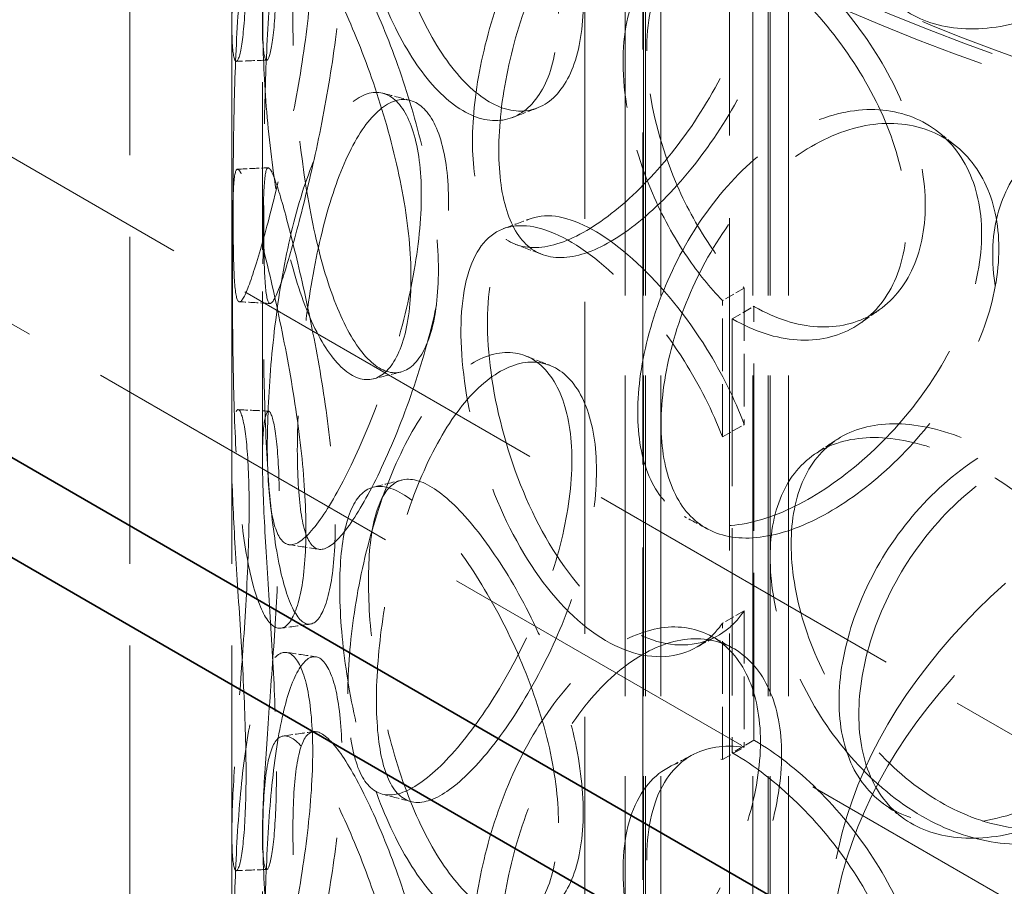
# Model space of a CAD drawing. Units: millimetres. Extents: x 1334 to 7334, y 458 to 4802.
# Drawn here: x 5917 to 6014, y 3308 to 3393 of the extents above; entities that cross this region are included whole.
import ezdxf

# ---------------------------------------------------------------- set-up
doc = ezdxf.new("R2010")
doc.units = ezdxf.units.MM
doc.header["$LTSCALE"] = 15
doc.linetypes.add('DASHED', pattern=[0.2068, 0.1655, -0.0413])
doc.layers.add('Hidden (ISO)', color=1, linetype='DASHED', lineweight=18, true_color=0xff0000)
doc.layers.add('Visible (ISO)', color=7, linetype='Continuous', lineweight=35)

msp = doc.modelspace()

# ---------------------------------------------------------------- linework, layer by layer
at = {"layer": 'Hidden (ISO)', "ltscale": 13.09639}
for p, q in [((5986.921, 3097.164), (5986.921, 4158.609)), ((5986.921, 3097.164), (5986.921, 4158.609)), ((5978.435, 4153.71), (5978.435, 3092.265)), ((5972.778, 3088.999), (5972.778, 4150.444))]:
    msp.add_line(p, q, dxfattribs=at)
at = {"layer": 'Hidden (ISO)', "ltscale": 12.979741}
for p, q in [((5276.985, 3748.728), (6358.859, 3124.108)), ((5262.843, 3740.563), (6344.717, 3115.943))]:
    msp.add_line(p, q, dxfattribs=at)
at = {"layer": 'Hidden (ISO)', "ltscale": 12.894906}
for p, q in [((5928.214, 3019.597), (5928.214, 3509.495)), ((5938.214, 3019.597), (5938.214, 3509.495))]:
    msp.add_line(p, q, dxfattribs=at)
at = {"layer": 'Hidden (ISO)', "ltscale": 12.637009}
for p, q in [((5976.714, 3013.065), (5976.714, 3493.165)), ((5978.514, 3013.065), (5978.514, 3493.165)), ((5978.714, 3013.065), (5978.714, 3493.165)), ((5980.214, 3013.065), (5980.214, 3493.165)), ((5989.214, 3013.065), (5989.214, 3493.165)), ((5990.714, 3013.065), (5990.714, 3493.165)), ((5990.914, 3013.065), (5990.914, 3493.165)), ((5992.714, 3013.065), (5992.714, 3493.165))]:
    msp.add_line(p, q, dxfattribs=at)
at = {"layer": 'Hidden (ISO)', "ltscale": 6.60658}
for p, q in [((5938.214, 3349.847), (5938.214, 3392.35)), ((5941.214, 3349.847), (5941.214, 3392.35)), ((5938.214, 3270.647), (5938.214, 3313.149)), ((5941.214, 3270.647), (5941.214, 3313.149))]:
    msp.add_line(p, q, dxfattribs=at)
at = {"layer": 'Hidden (ISO)', "ltscale": 0.380655}
for p, q in [((5988.385, 3366.588), (5986.245, 3365.374)), ((5987.203, 3363.587), (5989.325, 3364.811)), ((5986.245, 3352.031), (5988.385, 3353.245)), ((5988.385, 3335.015), (5986.245, 3333.801)), ((5989.325, 3322.354), (5987.203, 3321.129)), ((5986.245, 3320.459), (5988.385, 3321.673))]:
    msp.add_line(p, q, dxfattribs=at)
at = {"layer": 'Hidden (ISO)', "ltscale": 2.073867}
for p, q in [((5988.385, 3366.588), (5988.385, 3353.245)), ((5986.245, 3352.031), (5986.245, 3365.374)), ((5988.385, 3335.015), (5988.385, 3321.673)), ((5986.245, 3320.459), (5986.245, 3333.801))]:
    msp.add_line(p, q, dxfattribs=at)
at = {"layer": 'Hidden (ISO)', "ltscale": 6.599655}
for p, q in [((5989.325, 3322.354), (5989.325, 3364.811)), ((5987.203, 3363.587), (5987.203, 3321.129))]:
    msp.add_line(p, q, dxfattribs=at)
at = {"layer": 'Hidden (ISO)', "ltscale": 12.985076}
msp.add_ellipse((6105.714, 3476.835), major_axis=(179.5, 0), ratio=0.57735, dxfattribs=at)
at = {"layer": 'Hidden (ISO)', "ltscale": 12.840396}
msp.add_ellipse((6105.714, 3476.835), major_axis=(177.5, 0), ratio=0.57735, dxfattribs=at)
at = {"layer": 'Hidden (ISO)', "ltscale": 12.987204}
for centre, major_axis in [((6105.714, 3303.737), (109, 0)), ((6105.714, 3299.655), (-109, 0))]:
    msp.add_ellipse(centre, major_axis=major_axis, ratio=0.57735, dxfattribs=at)
at = {"layer": 'Hidden (ISO)', "ltscale": 0.012592}
for centre, major_axis, start_param, end_param in [((5989.325, 3383.183), (11.25, -19.486), 5.497787, 5.502232), ((5987.203, 3381.958), (-11.25, 19.486), 2.356194, 2.360639), ((5989.325, 3303.982), (-11.25, 19.486), 5.493343, 5.497787), ((5987.203, 3302.758), (11.25, -19.486), 2.35175, 2.356194)]:
    msp.add_ellipse(centre, major_axis=major_axis, ratio=0.57735, start_param=start_param, end_param=end_param, dxfattribs=at)
at = {"layer": 'Hidden (ISO)', "ltscale": 12.893787}
msp.add_open_spline([(6209.901, 3555.086), (6195.193, 3561.571), (6178.701, 3566.658), (6143.825, 3573.55), (6125.451, 3575.357), (6088.66, 3575.523), (6070.251, 3573.883), (6035.229, 3567.317), (6018.623, 3562.389), (5988.875, 3549.709), (5975.741, 3541.954), (5954.319, 3524.349), (5946.024, 3514.499), (5935.296, 3493.779), (5932.785, 3482.923), (5933.757, 3461.488), (5937.131, 3450.935), (5949.312, 3430.881), (5958.224, 3421.4), (5980.744, 3404.478), (5994.416, 3397.065), (6025.058, 3385.13), (6042.026, 3380.612), (6077.522, 3374.915), (6096.042, 3373.732), (6132.784, 3374.811), (6150.999, 3377.07), (6185.312, 3384.812), (6201.403, 3390.297), (6229.846, 3403.979), (6242.191, 3412.177), (6261.817, 3430.505), (6269.113, 3440.634), (6277.729, 3461.67), (6279.147, 3472.554), (6276.082, 3493.872), (6271.675, 3504.285), (6257.525, 3523.907), (6247.663, 3533.091), (6227.883, 3546.279), (6219.252, 3550.963), (6209.901, 3555.086)], degree=3, knots=[0, 0, 0, 0, 0.322409, 0.322409, 0.644402, 0.644402, 0.966206, 0.966206, 1.288182, 1.288182, 1.610574, 1.610574, 1.932526, 1.932526, 2.249165, 2.249165, 2.560279, 2.560279, 2.87812, 2.87812, 3.200293, 3.200293, 3.522634, 3.522634, 3.844567, 3.844567, 4.166375, 4.166375, 4.488418, 4.488418, 4.810864, 4.810864, 5.132364, 5.132364, 5.447419, 5.447419, 5.759087, 5.759087, 6.078224, 6.078224, 6.283185, 6.283185, 6.283185, 6.283185], dxfattribs=at)
at = {"layer": 'Hidden (ISO)', "ltscale": 13.099241}
msp.add_open_spline([(6207.884, 3550.511), (6193.768, 3556.734), (6177.891, 3561.667), (6144.199, 3568.432), (6126.387, 3570.258), (6090.649, 3570.602), (6072.729, 3569.117), (6038.624, 3562.994), (6022.445, 3558.357), (5993.486, 3546.432), (5980.708, 3539.15), (5959.813, 3522.732), (5951.707, 3513.601), (5940.814, 3494.36), (5938.101, 3484.251), (5938.338, 3463.845), (5941.422, 3453.522), (5953.225, 3434.05), (5961.817, 3424.895), (5983.584, 3408.659), (5996.686, 3401.558), (6026.151, 3390.058), (6042.509, 3385.66), (6076.841, 3380.029), (6094.812, 3378.801), (6130.527, 3379.652), (6148.266, 3381.733), (6181.683, 3388.983), (6197.359, 3394.149), (6225.042, 3407.005), (6237.049, 3414.689), (6256.235, 3431.749), (6263.398, 3441.118), (6272.337, 3460.696), (6274.024, 3470.91), (6271.667, 3491.321), (6267.52, 3501.539), (6253.735, 3520.575), (6244.245, 3529.406), (6225.13, 3542.075), (6216.862, 3546.552), (6207.884, 3550.511)], degree=3, knots=[0, 0, 0, 0, 0.317544, 0.317544, 0.635525, 0.635525, 0.953705, 0.953705, 1.271723, 1.271723, 1.589307, 1.589307, 1.907102, 1.907102, 2.229717, 2.229717, 2.559631, 2.559631, 2.881687, 2.881687, 3.199377, 3.199377, 3.516996, 3.516996, 3.835039, 3.835039, 4.153217, 4.153217, 4.471168, 4.471168, 4.788684, 4.788684, 5.10683, 5.10683, 5.431154, 5.431154, 5.760569, 5.760569, 6.081217, 6.081217, 6.283185, 6.283185, 6.283185, 6.283185], dxfattribs=at)
at = {"layer": 'Hidden (ISO)', "ltscale": 11.444736}
for points in [[(5939.603, 3398.271), (5939.603, 3395.866), (5939.525, 3393.8), (5939.256, 3390.661), (5939.067, 3389.588), (5938.693, 3388.604), (5938.51, 3388.693), (5938.261, 3390.02), (5938.198, 3391.257), (5938.238, 3394.688), (5938.341, 3396.881), (5938.662, 3401.887), (5938.879, 3404.697), (5939.309, 3410.512), (5939.52, 3413.514), (5939.819, 3419.259), (5939.905, 3422.001), (5939.905, 3426.81), (5939.819, 3428.876), (5939.52, 3432.018), (5939.309, 3433.092), (5938.879, 3434.079), (5938.662, 3433.992), (5938.341, 3432.667), (5938.238, 3431.431), (5938.198, 3427.999), (5938.261, 3425.806), (5938.51, 3420.798), (5938.693, 3417.986), (5939.067, 3412.168), (5939.256, 3409.165), (5939.525, 3403.417), (5939.603, 3400.675), (5939.603, 3398.271)], [(5970.184, 3393.472), (5970.184, 3391.067), (5969.835, 3388.938), (5968.517, 3385.565), (5967.551, 3384.323), (5965.218, 3382.941), (5963.854, 3382.802), (5961.01, 3383.673), (5959.533, 3384.684), (5956.722, 3387.707), (5955.39, 3389.719), (5953.048, 3394.427), (5952.036, 3397.121), (5950.412, 3402.76), (5949.798, 3405.702), (5948.981, 3411.371), (5948.777, 3414.096), (5948.777, 3418.905), (5948.981, 3420.989), (5949.798, 3424.207), (5950.412, 3425.34), (5952.036, 3426.503), (5953.048, 3426.532), (5955.39, 3425.505), (5956.722, 3424.45), (5959.533, 3421.426), (5961.01, 3419.459), (5963.854, 3414.907), (5965.218, 3412.322), (5967.551, 3406.903), (5968.517, 3404.07), (5969.835, 3398.556), (5970.184, 3395.877), (5970.184, 3393.472)], [(5961.773, 3380.952), (5961.773, 3378.547), (5962.073, 3376.438), (5963.256, 3373.116), (5964.14, 3371.905), (5966.431, 3370.538), (5967.839, 3370.382), (5971.032, 3371.121), (5972.817, 3372.015), (5976.519, 3374.7), (5978.433, 3376.49), (5982.072, 3380.705), (5983.792, 3383.129), (5986.712, 3388.275), (5987.909, 3390.996), (5989.537, 3396.357), (5989.966, 3398.995), (5989.966, 3403.805), (5989.537, 3405.974), (5987.909, 3409.5), (5986.712, 3410.855), (5983.792, 3412.511), (5982.072, 3412.81), (5978.433, 3412.276), (5976.519, 3411.442), (5972.817, 3408.757), (5971.032, 3406.907), (5967.839, 3402.487), (5966.431, 3399.92), (5964.14, 3394.484), (5963.256, 3391.62), (5962.073, 3386.055), (5961.773, 3383.357), (5961.773, 3380.952)], [(5938.333, 3374.729), (5938.333, 3372.324), (5938.352, 3370.261), (5938.461, 3367.129), (5938.552, 3366.062), (5938.876, 3365.08), (5939.112, 3365.166), (5939.776, 3366.473), (5940.205, 3367.692), (5941.229, 3371.073), (5941.822, 3373.232), (5943.047, 3378.163), (5943.677, 3380.933), (5944.794, 3386.673), (5945.278, 3389.642), (5945.947, 3395.34), (5946.129, 3398.069), (5946.129, 3402.878), (5945.947, 3404.957), (5945.278, 3408.146), (5944.794, 3409.253), (5943.677, 3410.315), (5943.047, 3410.268), (5941.822, 3409.018), (5941.229, 3407.815), (5940.205, 3404.435), (5939.776, 3402.259), (5939.112, 3397.271), (5938.876, 3394.462), (5938.552, 3388.641), (5938.461, 3385.633), (5938.352, 3379.878), (5938.333, 3377.133), (5938.333, 3374.729)], [(5955.752, 3367.619), (5955.752, 3365.214), (5955.487, 3363.115), (5954.494, 3359.853), (5953.77, 3358.692), (5952.048, 3357.505), (5951.054, 3357.48), (5949.028, 3358.586), (5947.997, 3359.717), (5946.093, 3362.967), (5945.22, 3365.086), (5943.732, 3369.978), (5943.117, 3372.75), (5942.158, 3378.513), (5941.811, 3381.502), (5941.357, 3387.232), (5941.248, 3389.971), (5941.248, 3394.781), (5941.357, 3396.849), (5941.811, 3400.006), (5942.158, 3401.093), (5943.117, 3402.132), (5943.732, 3402.083), (5945.22, 3400.872), (5946.093, 3399.71), (5947.997, 3396.459), (5949.028, 3394.372), (5951.054, 3389.585), (5952.048, 3386.887), (5953.77, 3381.272), (5954.494, 3378.357), (5955.487, 3372.732), (5955.752, 3370.023), (5955.752, 3367.619)], [(5941.686, 3351.086), (5941.686, 3348.681), (5941.803, 3346.612), (5942.287, 3343.452), (5942.655, 3342.362), (5943.669, 3341.316), (5944.317, 3341.36), (5945.875, 3342.559), (5946.786, 3343.714), (5948.765, 3346.95), (5949.832, 3349.029), (5951.927, 3353.801), (5952.952, 3356.491), (5954.724, 3362.092), (5955.469, 3365.001), (5956.489, 3370.619), (5956.761, 3373.325), (5956.761, 3378.135), (5956.489, 3380.236), (5955.469, 3383.505), (5954.724, 3384.672), (5952.952, 3385.873), (5951.927, 3385.906), (5949.832, 3384.815), (5948.765, 3383.692), (5946.786, 3380.457), (5945.875, 3378.346), (5944.317, 3373.465), (5943.669, 3370.698), (5942.655, 3364.942), (5942.287, 3361.956), (5941.803, 3356.229), (5941.686, 3353.491), (5941.686, 3351.086)], [(5977.95, 3354.435), (5977.95, 3352.03), (5978.33, 3349.888), (5979.819, 3346.437), (5980.928, 3345.13), (5983.771, 3343.516), (5985.506, 3343.21), (5989.394, 3343.607), (5991.548, 3344.311), (5995.969, 3346.605), (5998.234, 3348.194), (6002.503, 3352.028), (6004.505, 3354.273), (6007.885, 3359.116), (6009.262, 3361.713), (6011.13, 3366.905), (6011.621, 3369.499), (6011.621, 3374.309), (6011.13, 3376.522), (6009.262, 3380.217), (6007.885, 3381.695), (6004.505, 3383.655), (6002.503, 3384.133), (5998.234, 3383.98), (5995.969, 3383.347), (5991.548, 3381.054), (5989.394, 3379.393), (5985.506, 3375.314), (5983.771, 3372.898), (5980.928, 3367.71), (5979.819, 3364.941), (5978.33, 3359.505), (5977.95, 3356.84), (5977.95, 3354.435)], [(6053.402, 3358.43), (6053.402, 3356.025), (6052.84, 3353.726), (6050.686, 3349.706), (6049.097, 3347.987), (6045.159, 3345.434), (6042.814, 3344.604), (6037.759, 3344.002), (6035.052, 3344.231), (6029.708, 3345.734), (6027.074, 3347.006), (6022.268, 3350.38), (6020.098, 3352.48), (6016.513, 3357.148), (6015.098, 3359.711), (6013.193, 3364.873), (6012.703, 3367.467), (6012.703, 3372.277), (6013.193, 3374.49), (6015.098, 3378.216), (6016.513, 3379.727), (6020.098, 3381.862), (6022.268, 3382.485), (6027.074, 3382.792), (6029.708, 3382.476), (6035.052, 3380.974), (6037.759, 3379.788), (6042.814, 3376.709), (6045.159, 3374.816), (6049.097, 3370.566), (6050.686, 3368.21), (6052.84, 3363.343), (6053.402, 3360.835), (6053.402, 3358.43)], [(5945.464, 3342.956), (5945.464, 3340.551), (5945.289, 3338.473), (5944.65, 3335.29), (5944.187, 3334.186), (5943.124, 3333.133), (5942.527, 3333.184), (5941.374, 3334.443), (5940.82, 3335.651), (5939.874, 3339.039), (5939.484, 3341.218), (5938.892, 3346.21), (5938.691, 3349.022), (5938.422, 3354.844), (5938.353, 3357.853), (5938.275, 3363.609), (5938.264, 3366.354), (5938.264, 3371.163), (5938.275, 3373.226), (5938.353, 3376.357), (5938.422, 3377.424), (5938.691, 3378.403), (5938.892, 3378.315), (5939.484, 3377.004), (5939.874, 3375.781), (5940.82, 3372.393), (5941.374, 3370.229), (5942.527, 3365.289), (5943.124, 3362.515), (5944.187, 3356.766), (5944.65, 3353.794), (5945.289, 3348.09), (5945.464, 3345.361), (5945.464, 3342.956)], [(5949.573, 3326.903), (5949.573, 3324.498), (5949.784, 3322.413), (5950.629, 3319.189), (5951.264, 3318.05), (5952.94, 3316.875), (5953.982, 3316.837), (5956.39, 3317.846), (5957.757, 3318.891), (5960.638, 3321.893), (5962.15, 3323.848), (5965.056, 3328.378), (5966.448, 3330.952), (5968.827, 3336.353), (5969.812, 3339.179), (5971.154, 3344.683), (5971.51, 3347.359), (5971.51, 3352.169), (5971.154, 3354.3), (5969.812, 3357.684), (5968.827, 3358.933), (5966.448, 3360.334), (5965.056, 3360.483), (5962.15, 3359.634), (5960.638, 3358.635), (5957.757, 3355.634), (5956.39, 3353.632), (5953.982, 3348.942), (5952.94, 3346.257), (5951.264, 3340.63), (5950.629, 3337.693), (5949.784, 3332.03), (5949.573, 3329.308), (5949.573, 3326.903)], [(5939.603, 3319.07), (5939.603, 3316.666), (5939.525, 3314.6), (5939.256, 3311.46), (5939.067, 3310.388), (5938.693, 3309.404), (5938.51, 3309.493), (5938.261, 3310.82), (5938.198, 3312.057), (5938.238, 3315.488), (5938.341, 3317.681), (5938.662, 3322.687), (5938.879, 3325.497), (5939.309, 3331.312), (5939.52, 3334.314), (5939.819, 3340.059), (5939.905, 3342.8), (5939.905, 3347.61), (5939.819, 3349.676), (5939.52, 3352.818), (5939.309, 3353.892), (5938.879, 3354.879), (5938.662, 3354.792), (5938.341, 3353.467), (5938.238, 3352.231), (5938.198, 3348.799), (5938.261, 3346.606), (5938.51, 3341.598), (5938.693, 3338.786), (5939.067, 3332.968), (5939.256, 3329.965), (5939.525, 3324.217), (5939.603, 3321.475), (5939.603, 3319.07)], [(5997.658, 3326.19), (5997.658, 3323.785), (5998.108, 3321.603), (5999.861, 3317.996), (6001.164, 3316.573), (6004.481, 3314.662), (6006.494, 3314.175), (6010.971, 3314.17), (6013.434, 3314.652), (6018.452, 3316.491), (6021.005, 3317.848), (6025.787, 3321.246), (6028.014, 3323.288), (6031.762, 3327.787), (6033.279, 3330.245), (6035.337, 3335.248), (6035.875, 3337.792), (6035.875, 3342.602), (6035.337, 3344.865), (6033.279, 3348.749), (6031.762, 3350.367), (6028.014, 3352.669), (6025.787, 3353.351), (6021.005, 3353.634), (6018.452, 3353.233), (6013.434, 3351.394), (6010.971, 3349.956), (6006.494, 3346.28), (6004.481, 3344.044), (6001.164, 3339.153), (5999.861, 3336.5), (5998.108, 3331.22), (5997.658, 3328.595), (5997.658, 3326.19)], [(6027.766, 3325.102), (6027.766, 3322.697), (6027.242, 3320.451), (6025.24, 3316.63), (6023.763, 3315.059), (6020.124, 3312.871), (6017.963, 3312.258), (6013.334, 3312.122), (6010.867, 3312.601), (6006.028, 3314.593), (6003.658, 3316.106), (5999.359, 3319.919), (5997.431, 3322.217), (5994.258, 3327.209), (5993.014, 3329.901), (5991.341, 3335.235), (5990.913, 3337.874), (5990.913, 3342.683), (5991.341, 3344.852), (5993.014, 3348.406), (5994.258, 3349.789), (5997.431, 3351.598), (5999.359, 3352.024), (6003.658, 3351.892), (6006.028, 3351.336), (6010.867, 3349.343), (6013.334, 3347.908), (6017.963, 3344.363), (6020.124, 3342.253), (6023.763, 3337.639), (6025.24, 3335.134), (6027.242, 3330.068), (6027.766, 3327.507), (6027.766, 3325.102)], [(5970.184, 3314.272), (5970.184, 3311.867), (5969.835, 3309.738), (5968.517, 3306.365), (5967.551, 3305.123), (5965.218, 3303.741), (5963.854, 3303.602), (5961.01, 3304.473), (5959.533, 3305.484), (5956.722, 3308.507), (5955.39, 3310.519), (5953.048, 3315.227), (5952.036, 3317.921), (5950.412, 3323.56), (5949.798, 3326.502), (5948.981, 3332.171), (5948.777, 3334.895), (5948.777, 3339.705), (5948.981, 3341.789), (5949.798, 3345.006), (5950.412, 3346.14), (5952.036, 3347.302), (5953.048, 3347.332), (5955.39, 3346.305), (5956.722, 3345.25), (5959.533, 3342.226), (5961.01, 3340.259), (5963.854, 3335.707), (5965.218, 3333.122), (5967.551, 3327.703), (5968.517, 3324.869), (5969.835, 3319.356), (5970.184, 3316.677), (5970.184, 3314.272)], [(5961.773, 3301.752), (5961.773, 3299.347), (5962.073, 3297.237), (5963.256, 3293.916), (5964.14, 3292.704), (5966.431, 3291.338), (5967.839, 3291.182), (5971.032, 3291.921), (5972.817, 3292.815), (5976.519, 3295.499), (5978.433, 3297.29), (5982.072, 3301.505), (5983.792, 3303.929), (5986.712, 3309.075), (5987.909, 3311.796), (5989.537, 3317.156), (5989.966, 3319.795), (5989.966, 3324.604), (5989.537, 3326.774), (5987.909, 3330.3), (5986.712, 3331.655), (5983.792, 3333.31), (5982.072, 3333.61), (5978.433, 3333.076), (5976.519, 3332.242), (5972.817, 3329.557), (5971.032, 3327.707), (5967.839, 3323.287), (5966.431, 3320.719), (5964.14, 3315.284), (5963.256, 3312.42), (5962.073, 3306.855), (5961.773, 3304.157), (5961.773, 3301.752)], [(5938.333, 3295.528), (5938.333, 3293.124), (5938.352, 3291.061), (5938.461, 3287.929), (5938.552, 3286.861), (5938.876, 3285.88), (5939.112, 3285.966), (5939.776, 3287.273), (5940.205, 3288.492), (5941.229, 3291.873), (5941.822, 3294.032), (5943.047, 3298.963), (5943.677, 3301.733), (5944.794, 3307.473), (5945.278, 3310.441), (5945.947, 3316.14), (5946.129, 3318.868), (5946.129, 3323.678), (5945.947, 3325.757), (5945.278, 3328.945), (5944.794, 3330.053), (5943.677, 3331.114), (5943.047, 3331.068), (5941.822, 3329.818), (5941.229, 3328.615), (5940.205, 3325.235), (5939.776, 3323.059), (5939.112, 3318.071), (5938.876, 3315.261), (5938.552, 3309.441), (5938.461, 3306.433), (5938.352, 3300.678), (5938.333, 3297.933), (5938.333, 3295.528)], [(5955.752, 3288.419), (5955.752, 3286.014), (5955.487, 3283.915), (5954.494, 3280.653), (5953.77, 3279.492), (5952.048, 3278.305), (5951.054, 3278.279), (5949.028, 3279.385), (5947.997, 3280.517), (5946.093, 3283.767), (5945.22, 3285.885), (5943.732, 3290.778), (5943.117, 3293.55), (5942.158, 3299.313), (5941.811, 3302.302), (5941.357, 3308.032), (5941.248, 3310.771), (5941.248, 3315.581), (5941.357, 3317.649), (5941.811, 3320.806), (5942.158, 3321.893), (5943.117, 3322.931), (5943.732, 3322.883), (5945.22, 3321.671), (5946.093, 3320.51), (5947.997, 3317.259), (5949.028, 3315.172), (5951.054, 3310.384), (5952.048, 3307.686), (5953.77, 3302.072), (5954.494, 3299.157), (5955.487, 3293.532), (5955.752, 3290.823), (5955.752, 3288.419)]]:
    msp.add_open_spline(points, degree=3, knots=[-1, -1, -1, -1, -0.9375, -0.9375, -0.875, -0.875, -0.8125, -0.8125, -0.75, -0.75, -0.6875, -0.6875, -0.625, -0.625, -0.5625, -0.5625, -0.5, -0.5, -0.4375, -0.4375, -0.375, -0.375, -0.3125, -0.3125, -0.25, -0.25, -0.1875, -0.1875, -0.125, -0.125, -0.0625, -0.0625, 0, 0, 0, 0], dxfattribs=at)
at = {"layer": 'Hidden (ISO)', "ltscale": 15.122382}
for points in [[(5942.579, 3398.493), (5942.579, 3400.898), (5942.501, 3403.634), (5942.237, 3409.358), (5942.052, 3412.344), (5941.684, 3418.119), (5941.504, 3420.905), (5941.261, 3425.856), (5941.199, 3428.018), (5941.238, 3431.388), (5941.339, 3432.594), (5941.654, 3433.862), (5941.867, 3433.923), (5942.289, 3432.893), (5942.496, 3431.802), (5942.79, 3428.637), (5942.875, 3426.565), (5942.875, 3421.755), (5942.79, 3419.02), (5942.496, 3413.298), (5942.289, 3410.313), (5941.867, 3404.542), (5941.654, 3401.757), (5941.339, 3396.808), (5941.238, 3394.646), (5941.199, 3391.276), (5941.261, 3390.07), (5941.504, 3388.8), (5941.684, 3388.737), (5942.052, 3389.764), (5942.237, 3390.854), (5942.501, 3394.017), (5942.579, 3396.088), (5942.579, 3398.493)], [(5999.593, 3404.067), (5999.593, 3406.472), (6000.035, 3409.093), (6001.757, 3414.358), (6003.037, 3416.999), (6006.294, 3421.864), (6008.271, 3424.085), (6012.668, 3427.728), (6015.087, 3429.148), (6020.015, 3430.955), (6022.522, 3431.34), (6027.218, 3431.029), (6029.406, 3430.335), (6033.086, 3428.013), (6034.577, 3426.387), (6036.597, 3422.493), (6037.126, 3420.228), (6037.126, 3415.418), (6036.597, 3412.876), (6034.577, 3407.883), (6033.086, 3405.433), (6029.406, 3400.953), (6027.218, 3398.924), (6022.522, 3395.553), (6020.015, 3394.212), (6015.087, 3392.406), (6012.668, 3391.942), (6008.271, 3391.98), (6006.294, 3392.482), (6003.037, 3394.419), (6001.757, 3395.854), (6000.035, 3399.476), (5999.593, 3401.662), (5999.593, 3404.067)], [(5972.612, 3394.49), (5972.612, 3396.895), (5972.268, 3399.569), (5970.974, 3405.063), (5970.026, 3407.883), (5967.735, 3413.266), (5966.395, 3415.828), (5963.602, 3420.332), (5962.151, 3422.272), (5959.39, 3425.242), (5958.082, 3426.27), (5955.782, 3427.245), (5954.789, 3427.192), (5953.194, 3425.989), (5952.591, 3424.84), (5951.788, 3421.6), (5951.588, 3419.51), (5951.588, 3414.701), (5951.788, 3411.983), (5952.591, 3406.335), (5953.194, 3403.409), (5954.789, 3397.81), (5955.782, 3395.14), (5958.082, 3390.484), (5959.39, 3388.499), (5962.151, 3385.53), (5963.602, 3384.546), (5966.395, 3383.723), (5967.735, 3383.884), (5970.026, 3385.303), (5970.974, 3386.559), (5972.268, 3389.951), (5972.612, 3392.085), (5972.612, 3394.49)], [(5964.351, 3380.067), (5964.351, 3382.471), (5964.645, 3385.164), (5965.807, 3390.709), (5966.676, 3393.559), (5968.926, 3398.957), (5970.308, 3401.504), (5973.444, 3405.877), (5975.197, 3407.702), (5978.832, 3410.339), (5980.713, 3411.149), (5984.286, 3411.641), (5985.976, 3411.323), (5988.844, 3409.636), (5990.019, 3408.269), (5991.618, 3404.726), (5992.039, 3402.553), (5992.039, 3397.743), (5991.618, 3395.109), (5990.019, 3389.765), (5988.844, 3387.056), (5985.976, 3381.941), (5984.286, 3379.536), (5980.713, 3375.363), (5978.832, 3373.597), (5975.197, 3370.96), (5973.444, 3370.091), (5970.308, 3369.399), (5968.926, 3369.576), (5966.676, 3370.979), (5965.807, 3372.205), (5964.645, 3375.547), (5964.351, 3377.662), (5964.351, 3380.067)], [(5941.33, 3374.664), (5941.33, 3377.068), (5941.349, 3379.807), (5941.456, 3385.539), (5941.546, 3388.529), (5941.864, 3394.306), (5942.096, 3397.09), (5942.748, 3402.021), (5943.17, 3404.167), (5944.175, 3407.486), (5944.758, 3408.659), (5945.961, 3409.854), (5946.579, 3409.875), (5947.676, 3408.772), (5948.152, 3407.648), (5948.808, 3404.437), (5948.987, 3402.352), (5948.987, 3397.542), (5948.808, 3394.82), (5948.152, 3389.144), (5947.676, 3386.192), (5946.579, 3380.494), (5945.961, 3377.749), (5944.758, 3372.873), (5944.175, 3370.744), (5943.17, 3367.424), (5942.748, 3366.235), (5942.096, 3364.985), (5941.864, 3364.925), (5941.546, 3365.95), (5941.456, 3367.035), (5941.349, 3370.19), (5941.33, 3372.259), (5941.33, 3374.664)], [(5958.438, 3368.39), (5958.438, 3370.795), (5958.177, 3373.498), (5957.203, 3379.102), (5956.491, 3382.001), (5954.801, 3387.576), (5953.824, 3390.25), (5951.834, 3394.985), (5950.822, 3397.043), (5948.952, 3400.236), (5948.094, 3401.368), (5946.633, 3402.525), (5946.029, 3402.548), (5945.087, 3401.467), (5944.747, 3400.363), (5944.301, 3397.184), (5944.194, 3395.109), (5944.194, 3390.3), (5944.301, 3387.566), (5944.747, 3381.859), (5945.087, 3378.887), (5946.029, 3373.166), (5946.633, 3370.42), (5948.094, 3365.582), (5948.952, 3363.493), (5950.822, 3360.301), (5951.834, 3359.199), (5953.824, 3358.145), (5954.801, 3358.195), (5956.491, 3359.421), (5957.203, 3360.598), (5958.177, 3363.881), (5958.438, 3365.986), (5958.438, 3368.39)], [(5944.624, 3350.735), (5944.624, 3353.14), (5944.739, 3355.873), (5945.214, 3361.576), (5945.576, 3364.545), (5946.572, 3370.259), (5947.208, 3373.001), (5948.737, 3377.827), (5949.632, 3379.909), (5951.576, 3383.087), (5952.624, 3384.181), (5954.682, 3385.219), (5955.688, 3385.162), (5957.429, 3383.922), (5958.16, 3382.74), (5959.161, 3379.449), (5959.429, 3377.342), (5959.429, 3372.533), (5959.161, 3369.832), (5958.16, 3364.235), (5957.429, 3361.342), (5955.688, 3355.78), (5954.682, 3353.114), (5952.624, 3348.395), (5951.576, 3346.344), (5949.632, 3343.167), (5948.737, 3342.041), (5947.208, 3340.896), (5946.572, 3340.877), (5945.576, 3341.965), (5945.214, 3343.072), (5944.739, 3346.255), (5944.624, 3348.331), (5944.624, 3350.735)], [(5980.239, 3353.315), (5980.239, 3355.72), (5980.612, 3358.38), (5982.074, 3363.799), (5983.163, 3366.554), (5985.955, 3371.71), (5987.659, 3374.108), (5991.478, 3378.147), (5993.593, 3379.786), (5997.935, 3382.038), (6000.159, 3382.651), (6004.352, 3382.769), (6006.318, 3382.274), (6009.638, 3380.289), (6010.989, 3378.801), (6012.824, 3375.093), (6013.306, 3372.876), (6013.306, 3368.066), (6012.824, 3365.475), (6010.989, 3360.296), (6009.638, 3357.709), (6006.318, 3352.893), (6004.352, 3350.664), (6000.159, 3346.865), (5997.935, 3345.296), (5993.593, 3343.043), (5991.478, 3342.361), (5987.659, 3342.003), (5985.955, 3342.329), (5983.163, 3343.974), (5982.074, 3345.295), (5980.612, 3348.763), (5980.239, 3350.91), (5980.239, 3353.315)], [(5948.334, 3343.46), (5948.334, 3345.865), (5948.163, 3348.589), (5947.535, 3354.27), (5947.08, 3357.225), (5946.036, 3362.931), (5945.45, 3365.681), (5944.318, 3370.565), (5943.773, 3372.699), (5942.845, 3376.026), (5942.461, 3377.218), (5941.88, 3378.473), (5941.682, 3378.535), (5941.418, 3377.513), (5941.351, 3376.428), (5941.274, 3373.274), (5941.263, 3371.205), (5941.263, 3366.395), (5941.274, 3363.657), (5941.351, 3357.924), (5941.418, 3354.933), (5941.682, 3349.154), (5941.88, 3346.368), (5942.461, 3341.432), (5942.845, 3339.284), (5943.773, 3335.957), (5944.318, 3334.779), (5945.45, 3333.576), (5946.036, 3333.55), (5947.08, 3334.645), (5947.535, 3335.766), (5948.163, 3338.971), (5948.334, 3341.055), (5948.334, 3343.46)], [(5952.369, 3326.276), (5952.369, 3328.681), (5952.577, 3331.397), (5953.407, 3337.038), (5954.03, 3339.96), (5955.676, 3345.546), (5956.699, 3348.208), (5959.065, 3352.847), (5960.407, 3354.821), (5963.236, 3357.769), (5964.721, 3358.741), (5967.575, 3359.543), (5968.942, 3359.371), (5971.279, 3357.935), (5972.246, 3356.671), (5973.564, 3353.269), (5973.913, 3351.132), (5973.913, 3346.323), (5973.564, 3343.652), (5972.246, 3338.167), (5971.279, 3335.355), (5968.942, 3329.99), (5967.575, 3327.438), (5964.721, 3322.955), (5963.236, 3321.027), (5960.407, 3318.079), (5959.065, 3317.061), (5956.699, 3316.103), (5955.676, 3316.164), (5954.03, 3317.38), (5953.407, 3318.534), (5952.577, 3321.78), (5952.369, 3323.871), (5952.369, 3326.276)], [(5942.579, 3319.293), (5942.579, 3321.698), (5942.501, 3324.434), (5942.237, 3330.158), (5942.052, 3333.144), (5941.684, 3338.918), (5941.504, 3341.705), (5941.261, 3346.656), (5941.199, 3348.818), (5941.238, 3352.188), (5941.339, 3353.394), (5941.654, 3354.662), (5941.867, 3354.723), (5942.289, 3353.693), (5942.496, 3352.602), (5942.79, 3349.437), (5942.875, 3347.364), (5942.875, 3342.555), (5942.79, 3339.82), (5942.496, 3334.098), (5942.289, 3331.113), (5941.867, 3325.342), (5941.654, 3322.557), (5941.339, 3317.608), (5941.238, 3315.446), (5941.199, 3312.076), (5941.261, 3310.869), (5941.504, 3309.6), (5941.684, 3309.537), (5942.052, 3310.564), (5942.237, 3311.654), (5942.501, 3314.816), (5942.579, 3316.888), (5942.579, 3319.293)], [(6029.163, 3326.635), (6029.163, 3329.04), (6028.648, 3331.598), (6026.681, 3336.653), (6025.231, 3339.149), (6021.657, 3343.742), (6019.535, 3345.838), (6014.988, 3349.353), (6012.566, 3350.771), (6007.814, 3352.728), (6005.486, 3353.266), (6001.264, 3353.363), (5999.37, 3352.92), (5996.255, 3351.082), (5995.032, 3349.687), (5993.39, 3346.118), (5992.969, 3343.945), (5992.969, 3339.135), (5993.39, 3336.5), (5995.032, 3331.183), (5996.255, 3328.502), (5999.37, 3323.538), (6001.264, 3321.258), (6005.486, 3317.48), (6007.814, 3315.986), (6012.566, 3314.029), (6014.988, 3313.567), (6019.535, 3313.733), (6021.657, 3314.36), (6025.231, 3316.569), (6026.681, 3318.149), (6028.648, 3321.981), (6029.163, 3324.23), (6029.163, 3326.635)], [(5999.593, 3324.867), (5999.593, 3327.271), (6000.035, 3329.893), (6001.757, 3335.158), (6003.037, 3337.799), (6006.294, 3342.664), (6008.271, 3344.884), (6012.668, 3348.528), (6015.087, 3349.948), (6020.015, 3351.755), (6022.522, 3352.139), (6027.218, 3351.829), (6029.406, 3351.135), (6033.086, 3348.813), (6034.577, 3347.187), (6036.597, 3343.293), (6037.126, 3341.028), (6037.126, 3336.218), (6036.597, 3333.676), (6034.577, 3328.683), (6033.086, 3326.233), (6029.406, 3321.753), (6027.218, 3319.724), (6022.522, 3316.353), (6020.015, 3315.012), (6015.087, 3313.206), (6012.668, 3312.742), (6008.271, 3312.779), (6006.294, 3313.282), (6003.037, 3315.219), (6001.757, 3316.654), (6000.035, 3320.275), (5999.593, 3322.462), (5999.593, 3324.867)], [(5972.612, 3315.29), (5972.612, 3317.694), (5972.268, 3320.368), (5970.974, 3325.863), (5970.026, 3328.682), (5967.735, 3334.066), (5966.395, 3336.628), (5963.602, 3341.132), (5962.151, 3343.072), (5959.39, 3346.042), (5958.082, 3347.07), (5955.782, 3348.045), (5954.789, 3347.992), (5953.194, 3346.789), (5952.591, 3345.639), (5951.788, 3342.4), (5951.588, 3340.31), (5951.588, 3335.501), (5951.788, 3332.782), (5952.591, 3327.135), (5953.194, 3324.209), (5954.789, 3318.61), (5955.782, 3315.94), (5958.082, 3311.284), (5959.39, 3309.299), (5962.151, 3306.33), (5963.602, 3305.346), (5966.395, 3304.523), (5967.735, 3304.684), (5970.026, 3306.102), (5970.974, 3307.359), (5972.268, 3310.751), (5972.612, 3312.885), (5972.612, 3315.29)], [(5964.351, 3300.866), (5964.351, 3303.271), (5964.645, 3305.964), (5965.807, 3311.509), (5966.676, 3314.358), (5968.926, 3319.757), (5970.308, 3322.303), (5973.444, 3326.677), (5975.197, 3328.502), (5978.832, 3331.139), (5980.713, 3331.949), (5984.286, 3332.441), (5985.976, 3332.123), (5988.844, 3330.436), (5990.019, 3329.068), (5991.618, 3325.526), (5992.039, 3323.352), (5992.039, 3318.543), (5991.618, 3315.909), (5990.019, 3310.564), (5988.844, 3307.856), (5985.976, 3302.741), (5984.286, 3300.336), (5980.713, 3296.163), (5978.832, 3294.397), (5975.197, 3291.76), (5973.444, 3290.891), (5970.308, 3290.198), (5968.926, 3290.375), (5966.676, 3291.778), (5965.807, 3293.004), (5964.645, 3296.346), (5964.351, 3298.462), (5964.351, 3300.866)], [(5941.33, 3295.463), (5941.33, 3297.868), (5941.349, 3300.607), (5941.456, 3306.339), (5941.546, 3309.329), (5941.864, 3315.106), (5942.096, 3317.89), (5942.748, 3322.821), (5943.17, 3324.967), (5944.175, 3328.286), (5944.758, 3329.459), (5945.961, 3330.654), (5946.579, 3330.675), (5947.676, 3329.572), (5948.152, 3328.448), (5948.808, 3325.237), (5948.987, 3323.152), (5948.987, 3318.342), (5948.808, 3315.62), (5948.152, 3309.944), (5947.676, 3306.992), (5946.579, 3301.294), (5945.961, 3298.549), (5944.758, 3293.673), (5944.175, 3291.544), (5943.17, 3288.224), (5942.748, 3287.035), (5942.096, 3285.785), (5941.864, 3285.724), (5941.546, 3286.749), (5941.456, 3287.834), (5941.349, 3290.99), (5941.33, 3293.059), (5941.33, 3295.463)], [(5958.438, 3289.19), (5958.438, 3291.595), (5958.177, 3294.298), (5957.203, 3299.902), (5956.491, 3302.801), (5954.801, 3308.376), (5953.824, 3311.05), (5951.834, 3315.784), (5950.822, 3317.843), (5948.952, 3321.035), (5948.094, 3322.168), (5946.633, 3323.325), (5946.029, 3323.348), (5945.087, 3322.267), (5944.747, 3321.163), (5944.301, 3317.983), (5944.194, 3315.909), (5944.194, 3311.099), (5944.301, 3308.366), (5944.747, 3302.659), (5945.087, 3299.687), (5946.029, 3293.966), (5946.633, 3291.22), (5948.094, 3286.382), (5948.952, 3284.293), (5950.822, 3281.101), (5951.834, 3279.998), (5953.824, 3278.945), (5954.801, 3278.994), (5956.491, 3280.221), (5957.203, 3281.398), (5958.177, 3284.681), (5958.438, 3286.785), (5958.438, 3289.19)]]:
    msp.add_open_spline(points, degree=3, knots=[0, 0, 0, 0, 0.0625, 0.0625, 0.125, 0.125, 0.1875, 0.1875, 0.25, 0.25, 0.3125, 0.3125, 0.375, 0.375, 0.4375, 0.4375, 0.5, 0.5, 0.5625, 0.5625, 0.625, 0.625, 0.6875, 0.6875, 0.75, 0.75, 0.8125, 0.8125, 0.875, 0.875, 0.9375, 0.9375, 1, 1, 1, 1], dxfattribs=at)
at = {"layer": 'Hidden (ISO)', "ltscale": 6.847947}
for points in [[(5988.385, 3400.873), (5986.401, 3401.138), (5984.627, 3400.861), (5981.495, 3399.082), (5980.254, 3397.381), (5978.833, 3392.816), (5978.652, 3389.954), (5979.367, 3383.691), (5980.264, 3380.295), (5982.566, 3374.854), (5983.7, 3372.737), (5986.036, 3369.269), (5987.172, 3367.851), (5988.385, 3366.588)], [(5988.385, 3321.673), (5986.401, 3321.938), (5984.627, 3321.661), (5981.495, 3319.882), (5980.254, 3318.181), (5978.833, 3313.616), (5978.652, 3310.754), (5979.367, 3304.49), (5980.264, 3301.095), (5982.566, 3295.654), (5983.7, 3293.537), (5986.036, 3290.068), (5987.172, 3288.651), (5988.385, 3287.388)]]:
    msp.add_open_spline(points, degree=3, knots=[0.0268083, 0.0268083, 0.0268083, 0.0268083, 0.1875, 0.1875, 0.375, 0.375, 0.5625, 0.5625, 0.75, 0.75, 0.875, 0.875, 0.9731917, 0.9731917, 0.9731917, 0.9731917], dxfattribs=at)
at = {"layer": 'Hidden (ISO)', "ltscale": 11.309846}
for points in [[(5989.395, 3364.771), (5991.453, 3363.593), (5993.566, 3362.926), (5997.554, 3362.7), (5999.427, 3363.141), (6002.595, 3365.03), (6003.886, 3366.477), (6005.64, 3370.123), (6006.101, 3372.32), (6006.101, 3377.116), (6005.64, 3379.713), (6003.886, 3384.933), (6002.595, 3387.554), (5999.427, 3392.462), (5997.554, 3394.748), (5993.566, 3398.674), (5991.453, 3400.314), (5989.395, 3401.513)], [(5989.395, 3285.571), (5991.453, 3284.393), (5993.566, 3283.726), (5997.554, 3283.5), (5999.427, 3283.94), (6002.595, 3285.83), (6003.886, 3287.277), (6005.64, 3290.923), (6006.101, 3293.119), (6006.101, 3297.915), (6005.64, 3300.513), (6003.886, 3305.733), (6002.595, 3308.354), (5999.427, 3313.262), (5997.554, 3315.548), (5993.566, 3319.474), (5991.453, 3321.114), (5989.395, 3322.313)]]:
    msp.add_open_spline(points, degree=3, knots=[0, 0, 0, 0, 0.125, 0.125, 0.25, 0.25, 0.375, 0.375, 0.5, 0.5, 0.625, 0.625, 0.75, 0.75, 0.875, 0.875, 1, 1, 1, 1], dxfattribs=at)
at = {"layer": 'Hidden (ISO)', "ltscale": 6.892709}
for points in [[(5986.245, 3365.374), (5985.01, 3366.65), (5983.854, 3368.08), (5981.475, 3371.575), (5980.32, 3373.705), (5977.976, 3379.175), (5977.062, 3382.581), (5976.334, 3388.854), (5976.519, 3391.714), (5977.966, 3396.261), (5979.229, 3397.946), (5982.418, 3399.689), (5984.225, 3399.945), (5986.245, 3399.659)], [(5986.245, 3286.174), (5985.01, 3287.45), (5983.854, 3288.88), (5981.475, 3292.375), (5980.32, 3294.505), (5977.976, 3299.975), (5977.062, 3303.381), (5976.334, 3309.654), (5976.519, 3312.513), (5977.966, 3317.061), (5979.229, 3318.746), (5982.418, 3320.489), (5984.225, 3320.745), (5986.245, 3320.459)]]:
    msp.add_open_spline(points, degree=3, knots=[-0.9731917, -0.9731917, -0.9731917, -0.9731917, -0.875, -0.875, -0.75, -0.75, -0.5625, -0.5625, -0.375, -0.375, -0.1875, -0.1875, -0.0268083, -0.0268083, -0.0268083, -0.0268083], dxfattribs=at)
at = {"layer": 'Hidden (ISO)', "ltscale": 11.412213}
for points in [[(5987.274, 3400.288), (5989.37, 3399.068), (5991.52, 3397.407), (5995.582, 3393.443), (5997.489, 3391.14), (6000.714, 3386.205), (6002.029, 3383.573), (6003.815, 3378.338), (6004.285, 3375.737), (6004.285, 3370.941), (6003.815, 3368.748), (6002.029, 3365.117), (6000.714, 3363.681), (5997.489, 3361.818), (5995.582, 3361.394), (5991.52, 3361.658), (5989.37, 3362.347), (5987.274, 3363.546)], [(5987.274, 3321.088), (5989.37, 3319.867), (5991.52, 3318.207), (5995.582, 3314.243), (5997.489, 3311.94), (6000.714, 3307.005), (6002.029, 3304.373), (6003.815, 3299.138), (6004.285, 3296.537), (6004.285, 3291.741), (6003.815, 3289.548), (6002.029, 3285.917), (6000.714, 3284.48), (5997.489, 3282.618), (5995.582, 3282.194), (5991.52, 3282.458), (5989.37, 3283.147), (5987.274, 3284.346)]]:
    msp.add_open_spline(points, degree=3, knots=[-1, -1, -1, -1, -0.875, -0.875, -0.75, -0.75, -0.625, -0.625, -0.5, -0.5, -0.375, -0.375, -0.25, -0.25, -0.125, -0.125, 0, 0, 0, 0], dxfattribs=at)
at = {"layer": 'Hidden (ISO)', "ltscale": 0.381439}
for points in [[(5941.632, 3388.906), (5940.638, 3388.865), (5939.644, 3388.823), (5938.651, 3388.782)], [(5995.372, 3350.404), (5996.063, 3350.86), (5996.755, 3351.316), (5997.446, 3351.773)], [(5941.632, 3309.705), (5940.638, 3309.664), (5939.644, 3309.623), (5938.651, 3309.582)]]:
    msp.add_open_spline(points, degree=3, dxfattribs=at)
at = {"layer": 'Hidden (ISO)', "ltscale": 0.381514}
msp.add_open_spline([(5952.98, 3385.667), (5953.87, 3385.436), (5954.76, 3385.205), (5955.651, 3384.974)], degree=3, dxfattribs=at)
at = {"layer": 'Hidden (ISO)', "ltscale": 0.381564}
msp.add_open_spline([(5968.08, 3384.198), (5967.273, 3383.893), (5966.465, 3383.587), (5965.658, 3383.281)], degree=3, dxfattribs=at)
at = {"layer": 'Hidden (ISO)', "ltscale": 0.381607}
msp.add_open_spline([(6007.388, 3381.861), (6007.939, 3381.422), (6008.49, 3380.984), (6009.04, 3380.546)], degree=3, dxfattribs=at)
at = {"layer": 'Hidden (ISO)', "ltscale": 0.381427}
for points in [[(5938.762, 3378.227), (5939.763, 3378.274), (5940.763, 3378.321), (5941.764, 3378.368)], [(5946.741, 3341.036), (5945.761, 3341.186), (5944.781, 3341.336), (5943.802, 3341.486)], [(5943.251, 3322.761), (5944.233, 3322.904), (5945.216, 3323.046), (5946.198, 3323.189)]]:
    msp.add_open_spline(points, degree=3, dxfattribs=at)
at = {"layer": 'Hidden (ISO)', "ltscale": 12.613032}
msp.add_open_spline([(5988.385, 3353.245), (5987.425, 3355.773), (5986.172, 3358.281), (5982.694, 3363.895), (5980.291, 3366.824), (5975.491, 3371.272), (5973.102, 3372.785), (5968.947, 3373.976), (5967.182, 3373.65), (5964.582, 3371.175), (5963.742, 3369.027), (5963.074, 3363.421), (5963.243, 3359.97), (5964.573, 3352.676), (5965.738, 3348.843), (5968.921, 3341.861), (5970.943, 3338.722), (5975.443, 3334.02), (5977.918, 3332.465), (5982.638, 3331.347), (5984.874, 3331.784), (5987.284, 3333.634), (5987.876, 3334.269), (5988.385, 3335.015)], degree=3, knots=[0.0270459, 0.0270459, 0.0270459, 0.0270459, 0.09375, 0.09375, 0.1875, 0.1875, 0.28125, 0.28125, 0.375, 0.375, 0.46875, 0.46875, 0.5625, 0.5625, 0.65625, 0.65625, 0.75, 0.75, 0.84375, 0.84375, 0.9375, 0.9375, 0.9729541, 0.9729541, 0.9729541, 0.9729541], dxfattribs=at)
at = {"layer": 'Hidden (ISO)', "ltscale": 12.746435}
msp.add_open_spline([(5986.245, 3333.801), (5985.727, 3333.061), (5985.124, 3332.432), (5982.67, 3330.609), (5980.394, 3330.197), (5975.587, 3331.374), (5973.068, 3332.962), (5968.485, 3337.728), (5966.426, 3340.898), (5963.185, 3347.933), (5961.999, 3351.786), (5960.645, 3359.104), (5960.473, 3362.559), (5961.153, 3368.152), (5962.008, 3370.285), (5964.655, 3372.716), (5966.453, 3373.013), (5970.684, 3371.759), (5973.116, 3370.213), (5978.004, 3365.703), (5980.45, 3362.744), (5983.992, 3357.091), (5985.268, 3354.569), (5986.245, 3352.031)], degree=3, knots=[-0.9729541, -0.9729541, -0.9729541, -0.9729541, -0.9375, -0.9375, -0.84375, -0.84375, -0.75, -0.75, -0.65625, -0.65625, -0.5625, -0.5625, -0.46875, -0.46875, -0.375, -0.375, -0.28125, -0.28125, -0.1875, -0.1875, -0.09375, -0.09375, -0.0270459, -0.0270459, -0.0270459, -0.0270459], dxfattribs=at)
at = {"layer": 'Hidden (ISO)', "ltscale": 0.38145}
msp.add_open_spline([(5964.815, 3372.416), (5965.683, 3372.738), (5966.551, 3373.06), (5967.418, 3373.383)], degree=3, dxfattribs=at)
at = {"layer": 'Hidden (ISO)', "ltscale": 0.381451}
msp.add_open_spline([(5968.58, 3369.89), (5967.719, 3370.219), (5966.858, 3370.548), (5965.997, 3370.877)], degree=3, dxfattribs=at)
at = {"layer": 'Hidden (ISO)', "ltscale": 0.381426}
msp.add_open_spline([(5941.957, 3365.091), (5940.957, 3365.146), (5939.956, 3365.201), (5938.956, 3365.256)], degree=3, dxfattribs=at)
at = {"layer": 'Hidden (ISO)', "ltscale": 0.381621}
msp.add_open_spline([(6001.586, 3364.459), (6000.99, 3364.038), (6000.394, 3363.617), (5999.799, 3363.196)], degree=3, dxfattribs=at)
at = {"layer": 'Hidden (ISO)', "ltscale": 0.381568}
msp.add_open_spline([(5966.94, 3359.973), (5967.739, 3359.661), (5968.539, 3359.35), (5969.338, 3359.038)], degree=3, dxfattribs=at)
at = {"layer": 'Hidden (ISO)', "ltscale": 0.38151}
msp.add_open_spline([(5954.744, 3358.378), (5953.848, 3358.154), (5952.951, 3357.929), (5952.055, 3357.705)], degree=3, dxfattribs=at)
at = {"layer": 'Hidden (ISO)', "ltscale": 0.38144}
msp.add_open_spline([(5938.828, 3354.702), (5939.819, 3354.652), (5940.811, 3354.604), (5941.803, 3354.555)], degree=3, dxfattribs=at)
at = {"layer": 'Hidden (ISO)', "ltscale": 0.381436}
msp.add_open_spline([(5952.054, 3347.109), (5952.992, 3347.344), (5953.929, 3347.579), (5954.866, 3347.814)], degree=3, dxfattribs=at)
at = {"layer": 'Hidden (ISO)', "ltscale": 0.381454}
for points in [[(5984.817, 3343.007), (5984.05, 3343.416), (5983.283, 3343.824), (5982.516, 3344.232)], [(5981.076, 3319.753), (5981.852, 3320.155), (5982.627, 3320.557), (5983.402, 3320.96)]]:
    msp.add_open_spline(points, degree=3, dxfattribs=at)
at = {"layer": 'Hidden (ISO)', "ltscale": 0.381467}
msp.add_open_spline([(5945.891, 3333.712), (5944.932, 3333.577), (5943.974, 3333.442), (5943.015, 3333.307)], degree=3, dxfattribs=at)
at = {"layer": 'Hidden (ISO)', "ltscale": 0.381613}
msp.add_open_spline([(5985.674, 3332.51), (5984.979, 3332.134), (5984.285, 3331.758), (5983.59, 3331.382)], degree=3, dxfattribs=at)
at = {"layer": 'Hidden (ISO)', "ltscale": 0.381616}
msp.add_open_spline([(5985.206, 3332.509), (5985.89, 3332.127), (5986.575, 3331.746), (5987.259, 3331.365)], degree=3, dxfattribs=at)
at = {"layer": 'Hidden (ISO)', "ltscale": 0.381469}
msp.add_open_spline([(5943.568, 3330.941), (5944.523, 3330.798), (5945.478, 3330.655), (5946.433, 3330.513)], degree=3, dxfattribs=at)
at = {"layer": 'Hidden (ISO)', "ltscale": 0.381437}
msp.add_open_spline([(5955.735, 3316.347), (5954.803, 3316.589), (5953.87, 3316.832), (5952.937, 3317.074)], degree=3, dxfattribs=at)
at = {"layer": 'Hidden (ISO)', "ltscale": 0.381425}
msp.add_open_spline([(6003.92, 3314.744), (6003.268, 3315.221), (6002.616, 3315.699), (6001.964, 3316.176)], degree=3, dxfattribs=at)
at = {"layer": 'Visible (ISO)'}
for p, q in [((6324.918, 3114.31), (5243.044, 3738.93)), ((5243.044, 3729.132), (6324.918, 3104.512))]:
    msp.add_line(p, q, dxfattribs=at)

doc.saveas('drawing.dxf')
